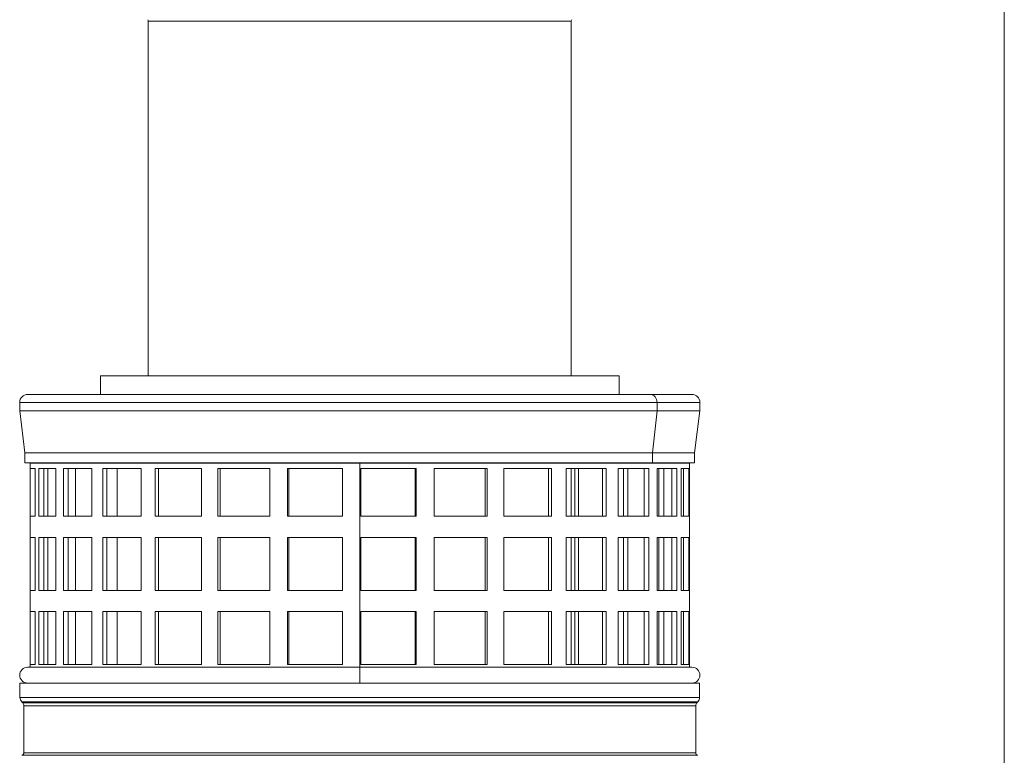
# Model space of a CAD drawing. Units: millimetres. Extents: x 0 to 584, y 0 to 410.
# Drawn here: x 115 to 153, y 185 to 212 of the extents above; entities that cross this region are included whole.
import ezdxf

# ---------------------------------------------------------------- set-up
doc = ezdxf.new("R2010")
doc.units = ezdxf.units.MM
doc.layers.add('1', color=7, linetype='Continuous', true_color=0xffffff)

msp = doc.modelspace()

# ---------------------------------------------------------------- linework, layer by layer
at = {"layer": '1', "color": 8, "linetype": 'Continuous', "lineweight": 18}
msp.add_line((152.522, 317.931), (152.522, 144.02), dxfattribs=at)
at = {"layer": '1', "color": 155, "linetype": 'Continuous', "lineweight": 13}
for p, q in [((136.162, 212.37), (120.182, 212.37)), ((139.406, 197.97), (115.322, 197.97)), ((139.406, 197.657), (139.406, 197.97)), ((139.406, 197.97), (141.022, 197.97)), ((139.231, 196.07), (139.406, 197.657)), ((139.231, 195.682), (139.231, 196.07)), ((128.172, 195.67), (128.172, 195.682)), ((128.172, 187.97), (128.172, 195.67)), ((128.172, 187.37), (128.172, 187.97)), ((141.012, 186.829), (115.332, 186.829)), ((140.942, 186.659), (115.402, 186.659)), ((140.909, 186.626), (115.435, 186.626)), ((140.862, 186.513), (115.482, 186.513)), ((140.862, 184.74), (115.482, 184.74))]:
    msp.add_line(p, q, dxfattribs=at)
at = {"layer": '1', "color": 155, "linetype": 'Continuous', "lineweight": 18}
for p, q in [((120.182, 198.969), (120.182, 212.37)), ((136.162, 198.969), (136.162, 212.37)), ((118.372, 198.27), (118.372, 198.97)), ((137.972, 198.97), (118.372, 198.97)), ((137.972, 198.27), (137.972, 198.97)), ((115.322, 197.97), (115.322, 197.657)), ((139.143, 198.27), (115.622, 198.27)), ((139.143, 198.27), (140.722, 198.27)), ((141.022, 197.657), (141.022, 197.97)), ((139.406, 197.657), (115.322, 197.657)), ((115.322, 197.657), (115.522, 196.07)), ((139.406, 197.657), (141.022, 197.657)), ((140.822, 196.07), (141.022, 197.657)), ((139.231, 196.07), (115.522, 196.07)), ((115.522, 196.07), (115.522, 195.682)), ((139.231, 196.07), (140.822, 196.07)), ((140.822, 195.682), (140.822, 196.07)), ((139.231, 195.682), (115.522, 195.682)), ((115.72, 195.682), (115.722, 195.67)), ((139.231, 195.682), (140.822, 195.682)), ((140.622, 195.67), (140.624, 195.682)), ((128.172, 195.67), (115.722, 195.67)), ((115.722, 195.67), (115.722, 187.97)), ((115.722, 195.47), (115.722, 193.67)), ((115.906, 195.47), (115.722, 195.47)), ((115.906, 193.67), (115.906, 195.47)), ((116.044, 195.47), (116.044, 193.67)), ((116.688, 195.47), (116.044, 195.47)), ((116.238, 195.47), (116.238, 193.67)), ((116.388, 193.67), (116.388, 195.47)), ((116.688, 193.67), (116.688, 195.47)), ((116.973, 195.47), (116.973, 193.67)), ((118.045, 195.47), (116.973, 195.47)), ((117.153, 195.47), (117.153, 193.67)), ((117.428, 193.67), (117.428, 195.47)), ((118.045, 193.67), (118.045, 195.47)), ((118.464, 195.47), (118.464, 193.67)), ((119.911, 195.47), (118.464, 195.47)), ((118.62, 195.47), (118.62, 193.67)), ((119.007, 193.67), (119.007, 195.47)), ((119.911, 193.67), (119.911, 195.47)), ((120.442, 195.47), (120.442, 193.67)), ((122.191, 195.47), (120.442, 195.47)), ((120.567, 195.47), (120.567, 193.67)), ((122.191, 193.67), (122.191, 195.47)), ((122.808, 195.47), (122.808, 193.67)), ((124.77, 195.47), (122.808, 195.47)), ((122.894, 195.47), (122.894, 193.67)), ((124.77, 193.67), (124.77, 195.47)), ((125.443, 195.47), (125.443, 193.67)), ((127.52, 195.47), (125.443, 195.47)), ((125.486, 195.47), (125.486, 193.67)), ((127.52, 193.67), (127.52, 195.47)), ((128.172, 195.67), (140.622, 195.67)), ((128.214, 195.47), (128.214, 193.67)), ((130.303, 195.47), (128.214, 195.47)), ((130.269, 193.67), (130.269, 195.47)), ((130.303, 193.67), (130.303, 195.47)), ((130.983, 195.47), (130.983, 193.67)), ((132.979, 195.47), (130.983, 195.47)), ((132.902, 193.67), (132.902, 195.47)), ((132.979, 193.67), (132.979, 195.47)), ((133.612, 195.47), (133.612, 193.67)), ((135.414, 195.47), (133.612, 195.47)), ((135.298, 193.67), (135.298, 195.47)), ((135.414, 193.67), (135.414, 195.47)), ((135.967, 195.47), (135.967, 193.67)), ((137.486, 195.47), (135.967, 195.47)), ((136.162, 193.67), (136.162, 195.469)), ((136.301, 193.67), (136.301, 195.47)), ((136.433, 193.67), (136.433, 195.47)), ((137.337, 193.67), (137.337, 195.47)), ((137.486, 193.67), (137.486, 195.47)), ((137.932, 195.47), (137.932, 193.67)), ((139.091, 195.47), (137.932, 195.47)), ((138.136, 193.67), (138.136, 195.47)), ((138.299, 193.67), (138.299, 195.47)), ((138.916, 193.67), (138.916, 195.47)), ((139.091, 193.67), (139.091, 195.47)), ((139.407, 195.47), (139.407, 193.67)), ((140.148, 195.47), (139.407, 195.47)), ((139.472, 193.67), (139.472, 195.47)), ((139.656, 193.67), (139.656, 195.47)), ((139.956, 193.67), (139.956, 195.47)), ((140.148, 193.67), (140.148, 195.47)), ((140.319, 195.47), (140.319, 193.67)), ((140.605, 195.47), (140.319, 195.47)), ((140.405, 193.67), (140.405, 195.47)), ((140.605, 193.67), (140.605, 195.47)), ((140.622, 187.97), (140.622, 195.67)), ((115.722, 193.67), (115.906, 193.67)), ((116.044, 193.67), (116.688, 193.67)), ((116.973, 193.67), (118.045, 193.67)), ((118.464, 193.67), (119.911, 193.67)), ((120.442, 193.67), (122.191, 193.67)), ((122.808, 193.67), (124.77, 193.67)), ((125.443, 193.67), (127.52, 193.67)), ((128.214, 193.67), (130.303, 193.67)), ((130.983, 193.67), (132.979, 193.67)), ((133.612, 193.67), (135.414, 193.67)), ((135.967, 193.67), (137.486, 193.67)), ((137.932, 193.67), (139.091, 193.67)), ((139.407, 193.67), (140.148, 193.67)), ((140.319, 193.67), (140.605, 193.67)), ((115.722, 192.87), (115.906, 192.87)), ((115.722, 192.87), (115.722, 190.87)), ((115.906, 190.87), (115.906, 192.87)), ((116.044, 192.87), (116.688, 192.87)), ((116.044, 192.87), (116.044, 190.87)), ((116.238, 192.87), (116.238, 190.87)), ((116.388, 190.87), (116.388, 192.87)), ((116.688, 190.87), (116.688, 192.87)), ((116.973, 192.87), (118.045, 192.87)), ((116.973, 192.87), (116.973, 190.87)), ((117.153, 192.87), (117.153, 190.87)), ((117.428, 190.87), (117.428, 192.87)), ((118.045, 190.87), (118.045, 192.87)), ((118.464, 192.87), (119.911, 192.87)), ((118.464, 192.87), (118.464, 190.87)), ((118.62, 192.87), (118.62, 190.87)), ((119.007, 190.87), (119.007, 192.87)), ((119.911, 190.87), (119.911, 192.87)), ((120.442, 192.87), (122.191, 192.87)), ((120.442, 192.87), (120.442, 190.87)), ((120.567, 192.87), (120.567, 190.87)), ((122.191, 190.87), (122.191, 192.87)), ((122.808, 192.87), (124.77, 192.87)), ((122.808, 192.87), (122.808, 190.87)), ((122.894, 192.87), (122.894, 190.87)), ((124.77, 190.87), (124.77, 192.87)), ((125.443, 192.87), (127.52, 192.87)), ((125.443, 192.87), (125.443, 190.87)), ((125.486, 192.87), (125.486, 190.87)), ((127.52, 190.87), (127.52, 192.87)), ((128.214, 192.87), (130.303, 192.87)), ((128.214, 192.87), (128.214, 190.87)), ((130.269, 190.87), (130.269, 192.87)), ((130.303, 190.87), (130.303, 192.87)), ((130.983, 192.87), (132.979, 192.87)), ((130.983, 192.87), (130.983, 190.87)), ((132.902, 190.87), (132.902, 192.87)), ((132.979, 190.87), (132.979, 192.87)), ((133.612, 192.87), (135.414, 192.87)), ((133.612, 192.87), (133.612, 190.87)), ((135.298, 190.87), (135.298, 192.87)), ((135.414, 190.87), (135.414, 192.87)), ((135.967, 192.87), (137.486, 192.87)), ((135.967, 192.87), (135.967, 190.87)), ((136.162, 190.87), (136.162, 192.87)), ((136.301, 190.87), (136.301, 192.87)), ((136.433, 190.87), (136.433, 192.87)), ((137.337, 190.87), (137.337, 192.87)), ((137.486, 190.87), (137.486, 192.87)), ((137.932, 192.87), (139.091, 192.87)), ((137.932, 192.87), (137.932, 190.87)), ((138.136, 190.87), (138.136, 192.87)), ((138.299, 190.87), (138.299, 192.87)), ((138.916, 190.87), (138.916, 192.87)), ((139.091, 190.87), (139.091, 192.87)), ((139.407, 192.87), (140.148, 192.87)), ((139.407, 192.87), (139.407, 190.87)), ((139.472, 190.87), (139.472, 192.87)), ((139.656, 190.87), (139.656, 192.87)), ((139.956, 190.87), (139.956, 192.87)), ((140.148, 190.87), (140.148, 192.87)), ((140.319, 192.87), (140.605, 192.87)), ((140.319, 192.87), (140.319, 190.87)), ((140.405, 190.87), (140.405, 192.87)), ((140.605, 190.87), (140.605, 192.87)), ((115.722, 190.87), (115.906, 190.87)), ((116.044, 190.87), (116.688, 190.87)), ((116.973, 190.87), (118.045, 190.87)), ((118.464, 190.87), (119.911, 190.87)), ((120.442, 190.87), (122.191, 190.87)), ((122.808, 190.87), (124.77, 190.87)), ((125.443, 190.87), (127.52, 190.87)), ((128.214, 190.87), (130.303, 190.87)), ((130.983, 190.87), (132.979, 190.87)), ((133.612, 190.87), (135.414, 190.87)), ((135.967, 190.87), (137.486, 190.87)), ((137.932, 190.87), (139.091, 190.87)), ((139.407, 190.87), (140.148, 190.87)), ((140.319, 190.87), (140.605, 190.87)), ((115.722, 190.07), (115.906, 190.07)), ((115.722, 190.07), (115.722, 188.07)), ((115.906, 188.07), (115.906, 190.07)), ((116.044, 190.07), (116.688, 190.07)), ((116.044, 190.07), (116.044, 188.07)), ((116.238, 190.07), (116.238, 188.07)), ((116.388, 188.07), (116.388, 190.07)), ((116.688, 188.07), (116.688, 190.07)), ((116.973, 190.07), (118.045, 190.07)), ((116.973, 190.07), (116.973, 188.07)), ((117.153, 190.07), (117.153, 188.07)), ((117.428, 188.07), (117.428, 190.07)), ((118.045, 188.07), (118.045, 190.07)), ((118.464, 190.07), (119.911, 190.07)), ((118.464, 190.07), (118.464, 188.07)), ((118.62, 190.07), (118.62, 188.07)), ((119.007, 188.07), (119.007, 190.07)), ((119.911, 188.07), (119.911, 190.07)), ((120.442, 190.07), (122.191, 190.07)), ((120.442, 190.07), (120.442, 188.07)), ((120.567, 190.07), (120.567, 188.07)), ((122.191, 188.07), (122.191, 190.07)), ((122.808, 190.07), (124.77, 190.07)), ((122.808, 190.07), (122.808, 188.07)), ((122.894, 190.07), (122.894, 188.07)), ((124.77, 188.07), (124.77, 190.07)), ((125.443, 190.07), (127.52, 190.07)), ((125.443, 190.07), (125.443, 188.07)), ((125.486, 190.07), (125.486, 188.07)), ((127.52, 188.07), (127.52, 190.07)), ((128.214, 190.07), (130.303, 190.07)), ((128.214, 190.07), (128.214, 188.07)), ((130.269, 188.07), (130.269, 190.07)), ((130.303, 188.07), (130.303, 190.07)), ((130.983, 190.07), (132.979, 190.07)), ((130.983, 190.07), (130.983, 188.07)), ((132.902, 188.07), (132.902, 190.07)), ((132.979, 188.07), (132.979, 190.07)), ((133.612, 190.07), (135.414, 190.07)), ((133.612, 190.07), (133.612, 188.07)), ((135.298, 188.07), (135.298, 190.07)), ((135.414, 188.07), (135.414, 190.07)), ((135.967, 190.07), (137.486, 190.07)), ((135.967, 190.07), (135.967, 188.07)), ((136.162, 188.07), (136.162, 190.07)), ((136.301, 188.07), (136.301, 190.07)), ((136.433, 188.07), (136.433, 190.07)), ((137.337, 188.07), (137.337, 190.07)), ((137.486, 188.07), (137.486, 190.07)), ((137.932, 190.07), (139.091, 190.07)), ((137.932, 190.07), (137.932, 188.07)), ((138.136, 188.07), (138.136, 190.07)), ((138.299, 188.07), (138.299, 190.07)), ((138.916, 188.07), (138.916, 190.07)), ((139.091, 188.07), (139.091, 190.07)), ((139.407, 190.07), (140.148, 190.07)), ((139.407, 190.07), (139.407, 188.07)), ((139.472, 188.07), (139.472, 190.07)), ((139.656, 188.07), (139.656, 190.07)), ((139.956, 188.07), (139.956, 190.07)), ((140.148, 188.07), (140.148, 190.07)), ((140.319, 190.07), (140.605, 190.07)), ((140.319, 190.07), (140.319, 188.07)), ((140.405, 188.07), (140.405, 190.07)), ((140.605, 188.07), (140.605, 190.07)), ((128.172, 187.97), (115.622, 187.97)), ((115.722, 188.07), (115.906, 188.07)), ((116.044, 188.07), (116.688, 188.07)), ((116.973, 188.07), (118.045, 188.07)), ((118.464, 188.07), (119.911, 188.07)), ((120.442, 188.07), (122.191, 188.07)), ((122.808, 188.07), (124.77, 188.07)), ((125.443, 188.07), (127.52, 188.07)), ((128.172, 187.97), (140.722, 187.97)), ((128.214, 188.07), (130.303, 188.07)), ((130.983, 188.07), (132.979, 188.07)), ((133.612, 188.07), (135.414, 188.07)), ((135.967, 188.07), (137.486, 188.07)), ((137.932, 188.07), (139.091, 188.07)), ((139.407, 188.07), (140.148, 188.07)), ((140.319, 188.07), (140.605, 188.07)), ((115.332, 186.829), (115.332, 187.37)), ((141.012, 187.37), (115.332, 187.37)), ((141.012, 186.829), (141.012, 187.37)), ((115.435, 186.626), (115.402, 186.659)), ((115.482, 184.74), (115.482, 186.513)), ((140.862, 184.74), (140.862, 186.513)), ((140.909, 186.626), (140.942, 186.659)), ((140.944, 184.642), (115.401, 184.642))]:
    msp.add_line(p, q, dxfattribs=at)
at = {"layer": '1', "color": 155, "linetype": 'Continuous', "lineweight": 18, "extrusion": (0, 0, -1)}
for centre, radius, start, end in [((-120.082, 212.37), 0.1, 146.844, 180), ((-115.572, 186.829), 0.24, 315, 360), ((-115.322, 186.513), 0.16, 135, 180), ((-115.382, 184.74), 0.1, 180, 259.3281)]:
    msp.add_arc(centre, radius, start, end, dxfattribs=at)
at = {"layer": '1', "color": 155, "linetype": 'Continuous', "lineweight": 18}
for centre, radius, start, end in [((136.262, 212.37), 0.1, 146.844, 180), ((115.622, 197.97), 0.3, 90, 180), ((140.722, 197.97), 0.3, 0, 90), ((115.622, 187.67), 0.3, 90, 270), ((140.722, 187.67), 0.3, 270, 90), ((140.772, 186.829), 0.24, 315, 360), ((141.022, 186.513), 0.16, 135, 180), ((140.962, 184.74), 0.1, 180, 259.3281)]:
    msp.add_arc(centre, radius, start, end, dxfattribs=at)
at = {"layer": '1', "color": 155, "linetype": 'Continuous', "lineweight": 13}
msp.add_ellipse((139.143, 197.97), major_axis=(0, -0.3), ratio=0.874205, start_param=1.570796, end_param=3.141593, dxfattribs=at)

doc.saveas('drawing.dxf')
